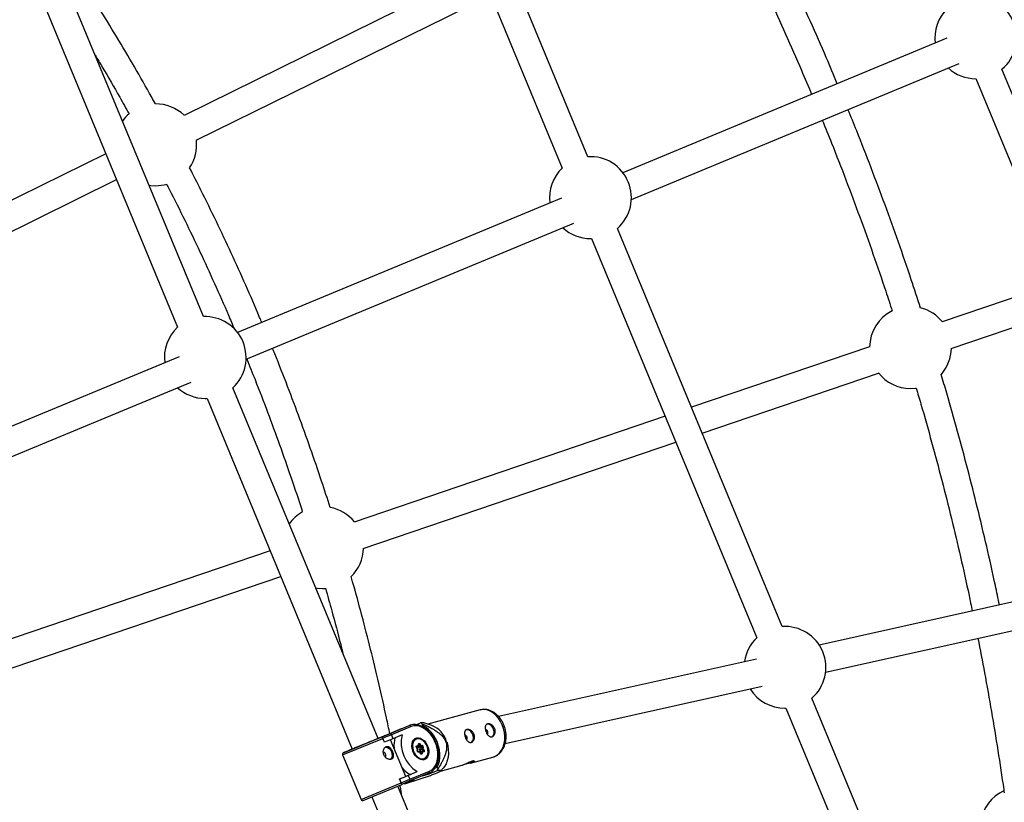
# Model space of a CAD drawing. Units: millimetres. Extents: x -5387 to 4698, y -2736 to 7347.
# Drawn here: x 702 to 1268, y 2528 to 2978 of the extents above; entities that cross this region are included whole.
import ezdxf

# ---------------------------------------------------------------- set-up
doc = ezdxf.new("R2010")
doc.units = ezdxf.units.MM

msp = doc.modelspace()

# ---------------------------------------------------------------- linework, layer by layer
at = {"color": 8, "linetype": 'Continuous', "lineweight": 25}
for p, q in [((1028.27, 2898.95), (935.02, 3124.08)), ((920.09, 3118.3), (1013.63, 2892.49)), ((807.4, 2807.16), (725.41, 3005.09)), ((966.38, 3006.55), (796.26, 2922.78)), ((710.63, 2998.97), (792.61, 2801.04)), ((803.32, 2908.43), (972.52, 2991.74)), ((1234.64, 2967.05), (1048.49, 2889.85)), ((1053.35, 2874.54), (1241.64, 2952.63)), ((1376.2, 2683.99), (1266.31, 2949.3)), ((1251.24, 2943.86), (1361.7, 2677.19)), ((751.35, 2900.67), (564.1, 2808.47)), ((571.48, 2794.27), (757.48, 2885.86)), ((1013.24, 2875.23), (827.08, 2798.02)), ((831.94, 2782.71), (1020.23, 2860.81)), ((1140.01, 2629.18), (1045.31, 2857.81)), ((1029.87, 2852.01), (1030.39, 2852.02)), ((1030.39, 2852.02), (1125.37, 2622.72)), ((1299.61, 2827.1), (1232.01, 2804.11)), ((1237.16, 2788.96), (1305.74, 2812.28)), ((1190.24, 2789.91), (1087.86, 2755.09)), ((793.41, 2784.05), (639.46, 2720.18)), ((1093.99, 2740.28), (1195.39, 2774.76)), ((645.59, 2705.41), (800.32, 2769.59)), ((907.74, 2564.9), (824.31, 2766.33)), ((808.46, 2760.18), (809.53, 2760.21)), ((809.53, 2760.21), (892.96, 2558.78)), ((1072.68, 2749.93), (894.13, 2689.21)), ((899.28, 2674.06), (1078.81, 2735.12)), ((845.75, 2672.76), (649.46, 2606.01)), ((1362.19, 2663.28), (1161.29, 2618.58)), ((654.29, 2590.75), (851.88, 2657.95)), ((875.85, 2651.05), (877.55, 2651.11)), ((1164.95, 2603), (1366.58, 2647.87)), ((1125.16, 2610.54), (976.98, 2577.56)), ((980.82, 2562.03), (1128.51, 2594.89)), ((1264.01, 2329.83), (1157.06, 2588.03)), ((966.46, 2581.26), (936.29, 2573.13)), ((1141.61, 2582.24), (1142.13, 2582.25)), ((1142.13, 2582.25), (1249.47, 2323.12)), ((921.04, 2570.42), (914.31, 2567.63)), ((914.38, 2567.65), (925.71, 2572.35)), ((926.77, 2571.7), (915.42, 2566.99)), ((921.04, 2570.42), (925.71, 2572.35)), ((932.41, 2573.88), (929.85, 2572.82)), ((932.58, 2571.99), (933.49, 2572.37)), ((933.49, 2572.37), (933.14, 2573.4)), ((938.63, 2572.38), (934.01, 2573.86)), ((887.97, 2556.71), (910.02, 2565.84)), ((914.31, 2567.63), (907.74, 2564.91)), ((907.74, 2564.91), (911.37, 2566.41)), ((907.74, 2564.91), (911.37, 2566.41)), ((910.02, 2565.84), (910.19, 2565.91)), ((910.19, 2565.91), (914.38, 2567.65)), ((910.58, 2564.99), (910.19, 2565.91)), ((910.58, 2564.99), (910.48, 2564.95)), ((911.39, 2562.73), (910.48, 2564.95)), ((915.42, 2566.99), (910.58, 2564.99)), ((911.5, 2562.77), (910.58, 2564.99)), ((916.33, 2564.78), (911.5, 2562.77)), ((923.68, 2543.15), (914.96, 2564.21)), ((915.42, 2566.99), (916.33, 2564.78)), ((921.59, 2566.96), (916.33, 2564.78)), ((929.31, 2564.8), (928.7, 2564.55)), ((928.79, 2564.62), (928.91, 2564.63)), ((929.31, 2564.8), (930.35, 2565.03)), ((892.96, 2558.78), (891.77, 2558.29)), ((891.77, 2558.29), (891.94, 2558.36)), ((911.39, 2562.73), (911.5, 2562.77)), ((930.84, 2560.25), (929.86, 2560.21)), ((930.51, 2558.88), (929.88, 2559.82)), ((930.66, 2558.86), (929.94, 2559.93)), ((929.97, 2559.89), (930.84, 2560.25)), ((930.04, 2560.7), (930.86, 2560.74)), ((930.32, 2557.9), (930.51, 2558.88)), ((930.44, 2557.72), (930.66, 2558.85)), ((930.84, 2559.81), (930.6, 2560.16)), ((930.84, 2559.81), (932.05, 2560.31)), ((931.81, 2559.85), (930.84, 2559.81)), ((930.86, 2560.74), (931.04, 2561.72)), ((930.95, 2560.4), (931.16, 2561.54)), ((932.05, 2560.31), (931.3, 2561.44)), ((931.77, 2561.76), (932.4, 2560.81)), ((931.78, 2558.39), (932, 2559.57)), ((931.78, 2558.39), (933, 2558.9)), ((932.48, 2557.33), (931.78, 2558.39)), ((931.81, 2559.85), (933.03, 2560.35)), ((932, 2559.57), (933.22, 2560.07)), ((933.03, 2560.35), (932.05, 2560.31)), ((932.4, 2560.81), (933.21, 2560.85)), ((933.76, 2557.49), (932.79, 2557.45)), ((933, 2558.9), (933.22, 2560.07)), ((933.75, 2557.77), (933, 2558.9)), ((933.78, 2560), (933.59, 2559.02)), ((933.59, 2559.02), (934.22, 2558.08)), ((887.43, 2555.41), (897.99, 2529.91)), ((931.57, 2557.39), (930.6, 2557.34)), ((931.7, 2557.09), (930.88, 2557.06)), ((932.39, 2556.26), (931.67, 2557.33)), ((932.32, 2556.15), (931.7, 2557.09)), ((931.85, 2557.07), (932.72, 2557.43)), ((932.5, 2556.25), (932.72, 2557.43)), ((933.24, 2557.17), (933.05, 2556.19)), ((934.05, 2557.2), (933.24, 2557.17)), ((933.63, 2552.63), (934.24, 2552.88)), ((933.84, 2552.71), (933.75, 2552.64)), ((960.95, 2550.78), (973.74, 2554.23)), ((925.98, 2541.5), (937.33, 2546.2)), ((936.59, 2544.35), (941.85, 2546.52)), ((941.75, 2548.43), (940.51, 2547.92)), ((942.1, 2547.41), (941.75, 2548.43)), ((943.59, 2546.1), (956.16, 2549.49)), ((943.61, 2546.13), (945.22, 2547.92)), ((920.12, 2541.66), (923.68, 2543.15)), ((920.12, 2541.66), (920.22, 2541.71)), ((921.04, 2539.45), (920.12, 2541.66)), ((920.22, 2541.71), (925.06, 2543.71)), ((921.14, 2539.49), (920.22, 2541.71)), ((921.14, 2539.49), (925.98, 2541.5)), ((923.21, 2538.81), (928.47, 2540.99)), ((926.22, 2544.2), (923.68, 2543.15)), ((925.06, 2543.71), (930.31, 2545.89)), ((925.06, 2543.71), (925.98, 2541.5)), ((928.47, 2540.99), (925.3, 2540.13)), ((937.04, 2545), (925.71, 2540.3)), ((926.22, 2544.2), (930.31, 2545.89)), ((933.35, 2543.47), (936.59, 2544.35)), ((936.59, 2544.35), (936.45, 2544.76)), ((899.3, 2529.37), (921.35, 2538.49)), ((1005.1, 2329.86), (919.07, 2537.55)), ((921.04, 2539.45), (921.14, 2539.49)), ((921.52, 2538.56), (921.14, 2539.49)), ((921.35, 2538.49), (921.52, 2538.56)), ((925.71, 2540.3), (921.52, 2538.56)), ((904.29, 2531.43), (990.56, 2323.16))]:
    msp.add_line(p, q, dxfattribs=at)
at = {"color": 1, "linetype": 'Continuous', "lineweight": 25}
for p, q in [((887.43, 2555.41), (910.48, 2564.95)), ((911.45, 2566.44), (911.37, 2566.41)), ((891.94, 2558.36), (887.97, 2556.71)), ((931.13, 2561.37), (931.3, 2561.44)), ((932.99, 2557.45), (933.75, 2557.77)), ((932.42, 2556.22), (932.5, 2556.25)), ((897.99, 2529.91), (921.04, 2539.45))]:
    msp.add_line(p, q, dxfattribs=at)
at = {"color": 8, "linetype": 'Continuous', "lineweight": 25, "flags": 128}
for points in [[(776.1, 2882.71), (777.14, 2882.56), (780.03, 2882.38)], [(1213.74, 2765.95), (1216.62, 2766.12), (1216.97, 2766.17)], [(871.92, 2651.38), (872.96, 2651.23), (875.85, 2651.05)], [(937.33, 2546.2), (938.69, 2546.97), (939.86, 2548.06), (940.83, 2549.46), (941.55, 2551.11), (942.01, 2552.97), (942.21, 2555), (942.12, 2557.13), (941.76, 2559.32), (941.14, 2561.49), (940.27, 2563.6), (939.17, 2565.58), (937.88, 2567.37), (936.43, 2568.94), (934.86, 2570.24), (933.21, 2571.23), (931.54, 2571.88), (929.87, 2572.18), (928.27, 2572.12), (926.77, 2571.7)], [(941.75, 2548.43), (942.53, 2550.07), (943.07, 2551.93), (943.34, 2553.95), (943.36, 2556.1), (943.11, 2558.31), (942.6, 2560.55), (941.84, 2562.74), (940.86, 2564.84), (939.67, 2566.8), (938.3, 2568.58), (936.79, 2570.12), (935.18, 2571.4), (933.49, 2572.37)], [(961.22, 2562.61), (961.74, 2562.93), (962.27, 2563.65), (962.56, 2564.62), (962.58, 2565.74), (962.31, 2566.91), (961.79, 2568.01), (961.07, 2568.94), (960.22, 2569.6), (959.32, 2569.93), (958.46, 2569.9), (958.24, 2569.82)], [(970.39, 2567.24), (970.66, 2567.42), (970.88, 2567.83), (970.94, 2568.36), (970.82, 2568.94), (970.55, 2569.48), (970.17, 2569.9), (969.73, 2570.12), (969.45, 2570.15)], [(973.12, 2565.82), (973.63, 2566.14), (974.17, 2566.86), (974.46, 2567.82), (974.47, 2568.95), (974.2, 2570.12), (973.68, 2571.22), (972.97, 2572.15), (972.11, 2572.81), (971.22, 2573.14), (970.36, 2573.1), (970.14, 2573.03)], [(907.74, 2564.9), (908.26, 2565.12), (908.62, 2565.26), (908.63, 2565.27), (908.31, 2565.14), (907.67, 2564.87), (906.72, 2564.47), (905.51, 2563.97), (904.09, 2563.39), (902.52, 2562.73), (900.86, 2562.05), (899.18, 2561.35), (897.55, 2560.67), (896.03, 2560.05), (894.69, 2559.49)], [(934.57, 2552.86), (933.55, 2552.62), (932.44, 2552.73), (931.31, 2553.18), (930.22, 2553.93), (929.23, 2554.96), (928.4, 2556.2), (927.76, 2557.59), (927.34, 2559.05), (927.19, 2560.51), (927.29, 2561.88), (927.66, 2563.1), (928.25, 2564.09), (929.06, 2564.81), (930.02, 2565.21), (931.1, 2565.27), (932.22, 2564.99), (933.34, 2564.39), (934.38, 2563.49), (935.3, 2562.35), (936.05, 2561.03), (936.58, 2559.59), (936.86, 2558.12), (936.89, 2556.69), (936.65, 2555.39), (936.17, 2554.28), (935.46, 2553.42), (934.57, 2552.86)], [(930.71, 2564.76), (929.73, 2564.54), (928.89, 2564), (928.23, 2563.17), (927.79, 2562.09), (927.6, 2560.83), (927.67, 2559.46), (927.99, 2558.06), (928.55, 2556.71), (929.31, 2555.49), (930.23, 2554.48), (931.26, 2553.72), (932.33, 2553.27), (933.39, 2553.15), (934.36, 2553.36), (935.21, 2553.9), (935.87, 2554.74), (936.31, 2555.82), (936.5, 2557.08), (936.43, 2558.45), (936.11, 2559.85), (935.55, 2561.2), (934.79, 2562.41), (933.87, 2563.43), (932.84, 2564.18), (931.77, 2564.64), (930.71, 2564.76)], [(958.5, 2564.03), (958.76, 2564.22), (958.99, 2564.62), (959.05, 2565.16), (958.93, 2565.74), (958.66, 2566.28), (958.27, 2566.69), (957.83, 2566.92), (957.56, 2566.95)], [(894.69, 2559.49), (893.58, 2559.03), (892.75, 2558.69), (892.23, 2558.47), (892.04, 2558.4), (892.19, 2558.46), (892.68, 2558.66), (892.96, 2558.78)], [(911.95, 2559.97), (912.31, 2559.98), (913.21, 2559.75), (914.08, 2559.18), (914.85, 2558.32), (915.43, 2557.26), (915.77, 2556.09), (915.84, 2554.94), (915.62, 2553.92), (915.15, 2553.13), (914.9, 2552.89)], [(929.88, 2559.82), (929.8, 2559.96), (929.76, 2560.11), (929.74, 2560.26), (929.75, 2560.4), (929.79, 2560.52), (929.85, 2560.62), (929.94, 2560.68), (930.04, 2560.7)], [(930.51, 2558.88), (930.56, 2558.88), (930.61, 2558.88), (930.64, 2558.87), (930.66, 2558.86), (930.66, 2558.85)], [(930.86, 2560.74), (930.9, 2560.68), (930.93, 2560.61), (930.95, 2560.54), (930.95, 2560.47), (930.95, 2560.41), (930.94, 2560.36), (930.91, 2560.31), (930.88, 2560.28), (930.84, 2560.25)], [(931.04, 2561.72), (931.08, 2561.84), (931.15, 2561.94), (931.24, 2562), (931.34, 2562.03), (931.45, 2562.01), (931.57, 2561.96), (931.68, 2561.87), (931.77, 2561.76)], [(934.22, 2558.08), (934.29, 2557.95), (934.34, 2557.8), (934.36, 2557.65), (934.35, 2557.51), (934.31, 2557.38), (934.24, 2557.29), (934.16, 2557.23), (934.05, 2557.2)], [(947.2, 2562.93), (947.8, 2560.77), (948.15, 2558.55), (948.23, 2556.35), (948.03, 2554.21), (947.57, 2552.21), (946.85, 2550.37), (945.9, 2548.76), (945.22, 2547.92)], [(911.94, 2554.17), (912.07, 2554.32), (912.26, 2554.76), (912.27, 2555.31), (912.12, 2555.89), (911.82, 2556.41), (911.42, 2556.78), (910.97, 2556.96), (910.82, 2556.97)], [(931.7, 2557.09), (931.71, 2557.17), (931.7, 2557.24), (931.69, 2557.29), (931.67, 2557.34), (931.64, 2557.37), (931.6, 2557.39), (931.57, 2557.39)], [(933.05, 2556.19), (933.01, 2556.06), (932.95, 2555.97), (932.86, 2555.91), (932.76, 2555.88), (932.64, 2555.9), (932.53, 2555.95), (932.42, 2556.04), (932.32, 2556.15)]]:
    msp.add_lwpolyline(points, dxfattribs=at)
at = {"color": 1, "linetype": 'Continuous', "lineweight": 25, "flags": 128}
for points in [[(973.74, 2554.23), (975.03, 2554.71), (976.46, 2555.59), (977.72, 2556.79), (978.78, 2558.27), (979.62, 2559.99), (980.21, 2561.92), (980.54, 2564), (980.6, 2566.17), (980.39, 2568.39), (979.91, 2570.59), (979.17, 2572.71), (978.21, 2574.71), (977.03, 2576.53), (975.67, 2578.11), (974.17, 2579.44), (972.56, 2580.45), (970.89, 2581.14), (969.2, 2581.48), (967.53, 2581.47), (966.46, 2581.26)], [(929.88, 2559.82), (929.91, 2559.86), (929.93, 2559.89), (929.94, 2559.92), (929.94, 2559.93)], [(932.39, 2556.26), (932.39, 2556.25), (932.38, 2556.22), (932.36, 2556.19), (932.32, 2556.15)], [(934.24, 2552.88), (933.2, 2552.65), (932.9, 2552.65)]]:
    msp.add_lwpolyline(points, dxfattribs=at)
at = {"color": 8, "linetype": 'Continuous', "lineweight": 25}
msp.add_circle((-343.38, 2305.66), 4600, dxfattribs=at)
for centre, radius, start, end in [((1251.27, 2967.34), 23.5, 309.7944, 95.2055), ((1251.27, 2967.34), 23.5, 135.0549, 187.4641), ((1251.27, 2967.34), 23.5, 227.423, 270), ((780.03, 2905.88), 23.5, 46.1181, 90.4156), ((780.03, 2905.88), 23.5, 130.856, 144.6228), ((780.03, 2905.88), 23.5, 325.7796, 6.3125), ((1029.87, 2875.51), 23.5, 311.0935, 93.9065), ((1029.87, 2875.51), 23.5, 133.723, 187.4641), ((780.03, 2905.88), 23.5, 270, 285.5084), ((1029.87, 2875.51), 23.5, 227.423, 270), ((1213.74, 2789.45), 23.5, 38.6836, 75.675), ((808.46, 2783.68), 23.5, 312.4028, 92.5972), ((1213.74, 2789.45), 23.5, 116.5992, 179.4077), ((808.46, 2783.68), 23.5, 132.4028, 187.4697), ((1213.74, 2789.45), 23.5, 318.9574, 358.878), ((1213.74, 2789.45), 23.5, 218.1539, 270), ((808.46, 2783.68), 23.5, 227.4286, 270), ((875.85, 2674.55), 23.5, 119.4353, 144.6231), ((875.85, 2674.55), 23.5, 38.6836, 79.15), ((875.85, 2674.55), 23.5, 314.6613, 358.878), ((1141.61, 2605.74), 23.5, 311.0935, 93.9065), ((1141.61, 2605.74), 23.5, 133.723, 171.9779), ((1141.61, 2605.74), 23.5, 211.7863, 270), ((925.9, 2571.47), 0.899, 15.0839, 102.3082), ((923.49, 2559.62), 16.83, 54.9982, 57.9653), ((933.11, 2558.77), 14.68, 16.4805, 67.9382), ((914.55, 2566.77), 0.893, 14.4867, 101.1096), ((932.52, 2560.96), 15.63, 164.0095, 185.9442), ((940.28, 2562.36), 19.25, 166.1802, 238.8197), ((929.64, 2560.57), 0.43, 301.9, 17.7431), ((931.01, 2557.75), 0.709, 167.7813, 259.548), ((930.64, 2562.94), 1.64, 293.8989, 313.7972), ((931.77, 2559.62), 0.236, 347.7813, 79.548), ((931.69, 2560.93), 0.718, 300.4814, 350.7371), ((932.8, 2556.94), 0.499, 27.2278, 98.978), ((933.71, 2556.98), 2.04, 93.4795, 110.5932), ((932.8, 2560.72), 0.43, 301.9, 17.7431), ((932.99, 2560.12), 0.236, 347.7813, 79.548), ((933.08, 2560.15), 0.709, 347.7813, 79.548), ((933.42, 2559.43), 0.678, 58.4699, 107.4847), ((933.08, 2559.26), 1.64, 293.8989, 313.7972), ((932.7, 2555.61), 0.678, 58.4699, 107.4847), ((933.78, 2557.85), 15.61, 219.0593, 241.0125), ((936.55, 2545.76), 0.898, 302.6404, 29.9311), ((922.77, 2552.48), 19.98, 342.6648, 345.3104), ((925.21, 2541.04), 0.892, 303.8365, 30.5298), ((932.06, 2552.95), 16.67, 236.1516, 237.9725), ((1277.26, 2513.58), 23.5, 115.0005, 170.6831)]:
    msp.add_arc(centre, radius, start, end, dxfattribs=at)
at = {"color": 1, "linetype": 'Continuous', "lineweight": 25}
for centre, radius, start, end in [((930.52, 2561.91), 3.13, 112.7075, 137.861), ((930.25, 2557.72), 0.197, 358.891, 67.8527), ((930.97, 2561.54), 0.197, 358.8332, 67.8618), ((931.15, 2561.35), 0.18, 29.4619, 83.8102), ((933.59, 2557.63), 0.211, 316.794, 39.7004), ((933.72, 2557.16), 0.329, 6.8724, 83.3934), ((930.57, 2557.03), 0.313, 4.5462, 85.5715), ((932.38, 2556.27), 0.117, 294.388, 354.1398)]:
    msp.add_arc(centre, radius, start, end, dxfattribs=at)
at = {"color": 8, "linetype": 'Continuous', "lineweight": 25}
for points, knots in [([(1171.69, 2940.94), (1169.59, 2945.94), (1164.55, 2957.93), (1156.23, 2976.77), (1146.79, 2997.48), (1137.04, 3018.06), (1128.23, 3036.11), (1122.54, 3047.24), (1120.31, 3051.61)], [0, 0, 0, 0, 0.133133, 0.319684, 0.506236, 0.692788, 0.87934, 1, 1, 1, 1]), ([(1107.57, 3041.37), (1109.34, 3037.89), (1114.55, 3027.69), (1122.87, 3010.6), (1132.57, 2990.12), (1141.96, 2969.5), (1150.08, 2951.07), (1154.96, 2939.46), (1156.91, 2934.81)], [0, 0, 0, 0, 0.099736, 0.29263, 0.485524, 0.678418, 0.871312, 1, 1, 1, 1]), ([(779.86, 2929.31), (779.14, 2930.61), (775.2, 2937.79), (767.76, 2950.71), (757.53, 2968.04), (746.99, 2985.19), (738.59, 2998.5), (733.62, 3006.04), (732.35, 3007.97)], [0, 0, 0, 0, 0.048386, 0.267416, 0.486447, 0.705478, 0.924508, 1, 1, 1, 1]), ([(745.21, 2957.29), (746.57, 2955.04), (751.38, 2947.08), (757.9, 2935.84), (762.94, 2926.78), (764.73, 2923.56)], [0, 0, 0, 0, 0.202607, 0.715875, 1, 1, 1, 1]), ([(1219.52, 2812.12), (1217.76, 2817.54), (1213.65, 2830.18), (1206.83, 2849.92), (1199.15, 2871.35), (1191.14, 2892.66), (1184.04, 2910.94), (1179.48, 2922.06), (1177.8, 2926.16)], [0, 0, 0, 0, 0.140781, 0.328237, 0.515694, 0.70315, 0.890606, 1, 1, 1, 1]), ([(1163.02, 2920.03), (1164.82, 2915.65), (1169.46, 2904.28), (1176.64, 2885.78), (1184.59, 2864.57), (1192.22, 2843.23), (1198.45, 2825.16), (1202.03, 2814.16), (1203.26, 2810.34)], [0, 0, 0, 0, 0.121485, 0.315357, 0.509228, 0.7031, 0.896971, 1, 1, 1, 1]), ([(840.97, 2803.78), (840.56, 2804.77), (837.59, 2811.96), (831.76, 2825.23), (823.49, 2843.59), (814.9, 2861.79), (806.91, 2878.17), (801.65, 2888.4), (799.46, 2892.67)], [0, 0, 0, 0, 0.032769, 0.237917, 0.443064, 0.648212, 0.85336, 1, 1, 1, 1]), ([(786.29, 2883.3), (786.8, 2882.33), (790.38, 2875.45), (796.76, 2862.51), (805.43, 2844.48), (813.77, 2826.3), (820.37, 2811.45), (824.08, 2802.61), (825.21, 2799.92)], [0, 0, 0, 0, 0.035508, 0.252883, 0.470257, 0.687632, 0.905007, 1, 1, 1, 1]), ([(880.27, 2697.57), (878.65, 2702.6), (874.97, 2714.01), (868.87, 2731.69), (862.06, 2750.64), (854.9, 2769.45), (849.91, 2782.24), (847.22, 2788.72), (847.1, 2789)], [0, 0, 0, 0, 0.162845, 0.369781, 0.576716, 0.783652, 0.990588, 1, 1, 1, 1]), ([(832.3, 2782.86), (833.9, 2778.91), (838.02, 2768.78), (844.32, 2752.35), (851.24, 2733.58), (857.82, 2714.68), (862.17, 2701.82), (864.24, 2695.22), (864.31, 2694.99)], [0, 0, 0, 0, 0.136753, 0.350623, 0.564493, 0.778362, 0.992232, 1, 1, 1, 1]), ([(1264.84, 2641.62), (1264.07, 2645.36), (1261.75, 2656.54), (1257.57, 2675.08), (1252.3, 2697.23), (1246.72, 2719.3), (1240.82, 2741.29), (1235.71, 2759.51), (1232.45, 2770.37), (1231.38, 2773.96)], [0, 0, 0, 0, 0.084037, 0.250772, 0.417508, 0.584243, 0.750979, 0.917714, 1, 1, 1, 1]), ([(1217, 2766.17), (1217.92, 2763.08), (1221, 2752.76), (1225.92, 2735.1), (1231.77, 2713.21), (1237.3, 2691.24), (1242.5, 2669.19), (1246.48, 2651.49), (1248.61, 2641.12), (1249.23, 2638.14)], [0, 0, 0, 0, 0.073201, 0.24476, 0.41632, 0.58788, 0.759439, 0.930999, 1, 1, 1, 1]), ([(914.54, 2567.6), (913.9, 2570.67), (911.92, 2580.31), (908.26, 2596.46), (903.56, 2616.03), (898.52, 2635.52), (894.75, 2649.48), (892.58, 2656.91), (892.29, 2657.91)], [0, 0, 0, 0, 0.101032, 0.317438, 0.533844, 0.750249, 0.966655, 1, 1, 1, 1]), ([(877.53, 2651.25), (878.77, 2646.89), (881.81, 2636.12), (885.15, 2623.53), (887.17, 2615.29), (887.6, 2613.53)], [0, 0, 0, 0, 0.348105, 0.860439, 1, 1, 1, 1]), ([(1252.44, 2622.47), (1253.74, 2615.86), (1256.48, 2601.84), (1260.31, 2580.34), (1263.96, 2557.98), (1266.36, 2542.44), (1267.45, 2534.35), (1267.53, 2533.73)], [0, 0, 0, 0, 0.224367, 0.476045, 0.727723, 0.979401, 1, 1, 1, 1]), ([(973.62, 2554.2), (973.64, 2554.2), (974.21, 2554.29), (975.26, 2554.76), (976.72, 2555.59), (978.01, 2556.72), (979.12, 2558.08), (980.03, 2559.65), (980.72, 2561.42), (981.18, 2563.33), (981.39, 2565.36), (981.34, 2567.44), (981.04, 2569.53), (980.49, 2571.59), (979.71, 2573.56), (978.71, 2575.41), (977.5, 2577.09), (976.1, 2578.56), (974.55, 2579.78), (972.88, 2580.71), (971.14, 2581.33), (969.38, 2581.6), (967.8, 2581.58), (966.87, 2581.33), (966.49, 2581.23)], [0, 0, 0, 0, 0.001581, 0.047428, 0.093023, 0.138773, 0.185088, 0.232198, 0.280112, 0.328665, 0.377622, 0.426788, 0.476034, 0.525349, 0.574764, 0.624311, 0.674024, 0.723896, 0.773785, 0.823434, 0.872491, 0.920632, 0.967738, 1, 1, 1, 1]), ([(937.04, 2545), (937.3, 2545.12), (938.02, 2545.45), (939.1, 2546.22), (940.2, 2547.37), (941.11, 2548.75), (941.81, 2550.35), (942.29, 2552.13), (942.54, 2554.05), (942.55, 2556.07), (942.32, 2558.15), (941.85, 2560.24), (941.17, 2562.3), (940.27, 2564.28), (939.19, 2566.14), (937.93, 2567.84), (936.54, 2569.35), (935.03, 2570.64), (933.43, 2571.66), (931.78, 2572.41), (930.11, 2572.85), (928.47, 2572.97), (926.99, 2572.8), (926.1, 2572.49), (925.71, 2572.35)], [0, 0, 0, 0, 0.025637, 0.071036, 0.116538, 0.16241, 0.208762, 0.255528, 0.302557, 0.349707, 0.396882, 0.444047, 0.491202, 0.538362, 0.585548, 0.632777, 0.680069, 0.727434, 0.774857, 0.822248, 0.869463, 0.916304, 0.962608, 1, 1, 1, 1]), ([(933.99, 2573.8), (933.89, 2573.84), (933.6, 2573.95), (932.88, 2573.91), (932.41, 2573.88)], [0, 0, 0, 0, 0.3573141, 1, 1, 1, 1]), ([(933.14, 2573.4), (934.37, 2572.86), (935.59, 2572.3), (937.42, 2571.38), (938.03, 2571.06), (939.25, 2570.38), (939.85, 2570.02), (941.06, 2569.26), (941.66, 2568.85), (942.83, 2567.96), (943.41, 2567.48), (944.23, 2566.68), (944.5, 2566.4), (945.03, 2565.8), (945.28, 2565.48), (945.76, 2564.8), (945.98, 2564.45), (946.28, 2563.88), (946.37, 2563.69), (946.54, 2563.3), (946.62, 2563.1), (946.83, 2562.51), (946.94, 2562.1), (947.1, 2561.28), (947.14, 2560.87), (947.18, 2560.08), (947.18, 2559.69), (947.13, 2558.92), (947.08, 2558.54), (946.91, 2557.45), (946.73, 2556.76), (946.42, 2555.76), (946.31, 2555.43), (946.07, 2554.79), (945.95, 2554.48), (945.56, 2553.55), (945.28, 2552.95), (944.7, 2551.79), (944.39, 2551.22), (943.45, 2549.54), (942.79, 2548.46), (942.1, 2547.41)], [0, 0, 0, 0, 0.125, 0.125, 0.1875, 0.1875, 0.25, 0.25, 0.3125, 0.3125, 0.375, 0.375, 0.40625, 0.40625, 0.4375, 0.4375, 0.46875, 0.46875, 0.484375, 0.484375, 0.5, 0.5, 0.53125, 0.53125, 0.5625, 0.5625, 0.59375, 0.59375, 0.625, 0.625, 0.6875, 0.6875, 0.71875, 0.71875, 0.75, 0.75, 0.8125, 0.8125, 0.875, 0.875, 1, 1, 1, 1]), ([(962.99, 2567.19), (963.07, 2566.95), (963.13, 2566.7), (963.21, 2566.2), (963.23, 2565.95), (963.22, 2565.46), (963.19, 2565.22), (963.1, 2564.75), (963.03, 2564.52), (962.86, 2564.1), (962.76, 2563.9), (962.52, 2563.54), (962.39, 2563.38), (962.11, 2563.09), (961.96, 2562.97), (961.64, 2562.78), (961.47, 2562.71), (961.14, 2562.62), (960.96, 2562.6), (960.62, 2562.61), (960.45, 2562.64), (960.1, 2562.76), (959.94, 2562.84), (959.61, 2563.05), (959.45, 2563.18), (959.15, 2563.48), (959, 2563.64), (958.72, 2564.01), (958.59, 2564.21), (958.34, 2564.63), (958.22, 2564.85), (958.01, 2565.32), (957.92, 2565.56), (957.75, 2566.04), (957.68, 2566.29), (957.56, 2566.77), (957.52, 2567.01), (957.46, 2567.48), (957.45, 2567.7), (957.45, 2568.13), (957.47, 2568.34), (957.54, 2568.72), (957.59, 2568.9), (957.73, 2569.22), (957.82, 2569.37), (958.04, 2569.62), (958.16, 2569.73), (958.44, 2569.91), (958.59, 2569.98), (958.93, 2570.07), (959.12, 2570.09), (959.5, 2570.09), (959.7, 2570.07), (960.11, 2569.99), (960.32, 2569.92), (960.74, 2569.75), (960.95, 2569.64), (961.35, 2569.39), (961.54, 2569.24), (961.92, 2568.91), (962.09, 2568.73), (962.4, 2568.33), (962.55, 2568.12), (962.8, 2567.67), (962.9, 2567.44), (962.99, 2567.19)], [0, 0, 0, 0, 0.03125, 0.03125, 0.0625, 0.0625, 0.09375, 0.09375, 0.125, 0.125, 0.15625, 0.15625, 0.1875, 0.1875, 0.21875, 0.21875, 0.25, 0.25, 0.28125, 0.28125, 0.3125, 0.3125, 0.34375, 0.34375, 0.375, 0.375, 0.40625, 0.40625, 0.4375, 0.4375, 0.46875, 0.46875, 0.5, 0.5, 0.53125, 0.53125, 0.5625, 0.5625, 0.59375, 0.59375, 0.625, 0.625, 0.65625, 0.65625, 0.6875, 0.6875, 0.71875, 0.71875, 0.75, 0.75, 0.78125, 0.78125, 0.8125, 0.8125, 0.84375, 0.84375, 0.875, 0.875, 0.90625, 0.90625, 0.9375, 0.9375, 0.96875, 0.96875, 1, 1, 1, 1]), ([(974.88, 2570.4), (974.96, 2570.15), (975.03, 2569.91), (975.1, 2569.41), (975.12, 2569.16), (975.11, 2568.66), (975.08, 2568.42), (974.99, 2567.95), (974.92, 2567.73), (974.75, 2567.3), (974.65, 2567.11), (974.42, 2566.74), (974.29, 2566.58), (974, 2566.3), (973.85, 2566.18), (973.53, 2565.99), (973.37, 2565.92), (973.03, 2565.82), (972.85, 2565.8), (972.51, 2565.82), (972.34, 2565.85), (972, 2565.96), (971.83, 2566.05), (971.51, 2566.26), (971.35, 2566.39), (971.04, 2566.68), (970.89, 2566.85), (970.61, 2567.21), (970.48, 2567.42), (970.23, 2567.84), (970.12, 2568.06), (969.91, 2568.52), (969.81, 2568.77), (969.64, 2569.25), (969.57, 2569.49), (969.46, 2569.98), (969.41, 2570.22), (969.35, 2570.68), (969.34, 2570.91), (969.34, 2571.34), (969.36, 2571.54), (969.43, 2571.93), (969.49, 2572.11), (969.63, 2572.43), (969.72, 2572.57), (969.93, 2572.83), (970.05, 2572.94), (970.33, 2573.11), (970.49, 2573.18), (970.83, 2573.27), (971.01, 2573.3), (971.39, 2573.3), (971.6, 2573.28), (972, 2573.19), (972.21, 2573.13), (972.63, 2572.95), (972.84, 2572.85), (973.24, 2572.59), (973.44, 2572.45), (973.81, 2572.12), (973.98, 2571.93), (974.3, 2571.54), (974.44, 2571.32), (974.69, 2570.88), (974.8, 2570.64), (974.88, 2570.4)], [0, 0, 0, 0, 0.03125, 0.03125, 0.0625, 0.0625, 0.09375, 0.09375, 0.125, 0.125, 0.15625, 0.15625, 0.1875, 0.1875, 0.21875, 0.21875, 0.25, 0.25, 0.28125, 0.28125, 0.3125, 0.3125, 0.34375, 0.34375, 0.375, 0.375, 0.40625, 0.40625, 0.4375, 0.4375, 0.46875, 0.46875, 0.5, 0.5, 0.53125, 0.53125, 0.5625, 0.5625, 0.59375, 0.59375, 0.625, 0.625, 0.65625, 0.65625, 0.6875, 0.6875, 0.71875, 0.71875, 0.75, 0.75, 0.78125, 0.78125, 0.8125, 0.8125, 0.84375, 0.84375, 0.875, 0.875, 0.90625, 0.90625, 0.9375, 0.9375, 0.96875, 0.96875, 1, 1, 1, 1]), ([(910.48, 2564.95), (910.41, 2565.1), (910.35, 2565.24), (910.24, 2565.48), (910.2, 2565.58), (910.12, 2565.72), (910.09, 2565.77), (910.05, 2565.83), (910.03, 2565.84), (910.02, 2565.84)], [0, 0, 0, 0, 0.25, 0.25, 0.5, 0.5, 0.75, 0.75, 1, 1, 1, 1]), ([(892.12, 2558.44), (891.88, 2558.34), (891.17, 2558.04), (890.16, 2557.62), (889.2, 2557.22), (888.5, 2556.93), (888.27, 2556.84), (888.16, 2556.79)], [0, 0, 0, 0, 0.119531, 0.347295, 0.575231, 0.803198, 1, 1, 1, 1]), ([(912.43, 2560.23), (912.26, 2560.17), (912.11, 2560.07), (911.82, 2559.84), (911.67, 2559.7), (911.42, 2559.39), (911.3, 2559.21), (911.1, 2558.82), (911.02, 2558.61), (910.88, 2558.16), (910.83, 2557.93), (910.77, 2557.44), (910.76, 2557.2), (910.78, 2556.7), (910.82, 2556.44), (910.93, 2555.94), (911, 2555.7), (911.2, 2555.23), (911.32, 2555), (911.59, 2554.57), (911.75, 2554.37), (912.25, 2553.81), (912.65, 2553.51), (913.27, 2553.18), (913.47, 2553.09), (913.89, 2552.96), (914.1, 2552.91), (914.51, 2552.87), (914.7, 2552.87), (915.07, 2552.91), (915.25, 2552.96), (915.57, 2553.09), (915.72, 2553.18), (915.98, 2553.4), (916.09, 2553.53), (916.28, 2553.82), (916.36, 2553.98), (916.47, 2554.33), (916.51, 2554.52), (916.55, 2554.93), (916.55, 2555.15), (916.53, 2555.59), (916.5, 2555.82), (916.4, 2556.3), (916.34, 2556.54), (916.2, 2557.02), (916.11, 2557.26), (915.91, 2557.73), (915.8, 2557.96), (915.57, 2558.41), (915.44, 2558.63), (915.17, 2559.02), (915.03, 2559.21), (914.73, 2559.54), (914.58, 2559.69), (914.26, 2559.95), (914.1, 2560.06), (913.77, 2560.23), (913.6, 2560.29), (913.26, 2560.36), (913.09, 2560.37), (912.76, 2560.34), (912.59, 2560.3), (912.43, 2560.23)], [0, 0, 0, 0, 0.03125, 0.03125, 0.0625, 0.0625, 0.09375, 0.09375, 0.125, 0.125, 0.15625, 0.15625, 0.1875, 0.1875, 0.21875, 0.21875, 0.25, 0.25, 0.28125, 0.28125, 0.3125, 0.3125, 0.375, 0.375, 0.40625, 0.40625, 0.4375, 0.4375, 0.46875, 0.46875, 0.5, 0.5, 0.53125, 0.53125, 0.5625, 0.5625, 0.59375, 0.59375, 0.625, 0.625, 0.65625, 0.65625, 0.6875, 0.6875, 0.71875, 0.71875, 0.75, 0.75, 0.78125, 0.78125, 0.8125, 0.8125, 0.84375, 0.84375, 0.875, 0.875, 0.90625, 0.90625, 0.9375, 0.9375, 0.96875, 0.96875, 1, 1, 1, 1]), ([(929.94, 2559.93), (929.93, 2559.96), (929.9, 2560), (929.87, 2560.08), (929.86, 2560.15), (929.87, 2560.21), (929.87, 2560.24), (929.87, 2560.23), (929.87, 2560.23)], [0, 0, 0, 0, 0.175728, 0.356092, 0.537331, 0.714953, 0.892858, 1, 1, 1, 1]), ([(930.61, 2557.34), (930.61, 2557.34), (930.62, 2557.34), (930.6, 2557.35), (930.56, 2557.38), (930.52, 2557.43), (930.48, 2557.49), (930.45, 2557.57), (930.44, 2557.64), (930.44, 2557.69), (930.44, 2557.71), (930.44, 2557.72)], [0, 0, 0, 0, 0.02654, 0.161784, 0.293587, 0.41721, 0.544748, 0.677589, 0.811925, 0.943868, 1, 1, 1, 1]), ([(931.16, 2561.54), (931.17, 2561.55), (931.17, 2561.56), (931.17, 2561.56), (931.17, 2561.56)], [0, 0, 0, 0, 0.807248, 1, 1, 1, 1]), ([(888.16, 2556.79), (888.14, 2556.78), (888.05, 2556.74), (888.01, 2556.73), (887.97, 2556.71), (887.95, 2556.7), (887.94, 2556.7), (887.91, 2556.68), (887.86, 2556.66), (887.77, 2556.6), (887.64, 2556.5), (887.49, 2556.31), (887.37, 2556.03), (887.33, 2555.71), (887.4, 2555.51), (887.44, 2555.43)], [0, 0, 0, 0, 0.076596, 0.35682, 0.49986, 0.556962, 0.584112, 0.595764, 0.607925, 0.636148, 0.684025, 0.743427, 0.833423, 0.926123, 1, 1, 1, 1]), ([(932.48, 2556.17), (932.48, 2556.17), (932.48, 2556.17), (932.45, 2556.19), (932.42, 2556.22), (932.39, 2556.25), (932.39, 2556.26)], [0, 0, 0, 0, 0.265338, 0.545335, 0.828392, 1, 1, 1, 1]), ([(956.15, 2549.5), (956.21, 2549.51), (956.42, 2549.55), (957.12, 2549.84), (958.14, 2550.33), (959.3, 2550.93), (960.47, 2551.52), (961.55, 2551.97), (962.41, 2552.19), (962.95, 2552.16), (963.13, 2551.93), (962.89, 2551.58), (962.23, 2551.19), (961.23, 2550.84), (960.03, 2550.55), (958.77, 2550.32), (958.02, 2550.17), (957.66, 2550.1)], [0, 0, 0, 0, 0.023712, 0.094222, 0.162808, 0.232139, 0.303783, 0.375919, 0.445706, 0.514019, 0.583967, 0.65613, 0.727711, 0.796906, 0.86556, 0.936189, 1, 1, 1, 1]), ([(923.21, 2538.81), (924.75, 2539.31), (926.3, 2539.81), (929.41, 2540.83), (930.97, 2541.35), (933.35, 2542.14), (934.15, 2542.41), (935.35, 2542.82), (935.74, 2542.96), (936.54, 2543.23), (936.94, 2543.37), (938.13, 2543.79), (938.91, 2544.07), (940.02, 2544.49), (940.38, 2544.62), (941.05, 2544.89), (941.37, 2545.01), (941.94, 2545.25), (942.19, 2545.36), (942.62, 2545.55), (942.81, 2545.64), (943.27, 2545.88), (943.45, 2546), (943.68, 2546.19), (943.72, 2546.26), (943.72, 2546.38), (943.67, 2546.42), (943.45, 2546.51), (943.2, 2546.54), (942.59, 2546.55), (942.24, 2546.54), (941.85, 2546.52)], [0, 0, 0, 0, 0.125, 0.125, 0.25, 0.25, 0.3125, 0.3125, 0.34375, 0.34375, 0.375, 0.375, 0.4375, 0.4375, 0.46875, 0.46875, 0.5, 0.5, 0.53125, 0.53125, 0.5625, 0.5625, 0.625, 0.625, 0.6875, 0.6875, 0.75, 0.75, 0.875, 0.875, 1, 1, 1, 1]), ([(921.49, 2531.71), (921.18, 2533.58), (920.82, 2535.72), (920.41, 2537.84), (920.36, 2538.1)], [0, 0, 0, 0, 0.877947, 1, 1, 1, 1]), ([(921.04, 2539.45), (921.1, 2539.3), (921.16, 2539.15), (921.25, 2538.9), (921.29, 2538.8), (921.34, 2538.65), (921.35, 2538.6), (921.36, 2538.52), (921.36, 2538.5), (921.35, 2538.49)], [0, 0, 0, 0, 0.25, 0.25, 0.5, 0.5, 0.75, 0.75, 1, 1, 1, 1]), ([(898, 2529.93), (898.01, 2529.9), (898.04, 2529.75), (898.21, 2529.56), (898.45, 2529.39), (898.68, 2529.31), (898.88, 2529.28), (899.03, 2529.29), (899.11, 2529.31), (899.14, 2529.32)], [0, 0, 0, 0, 0.063653, 0.315363, 0.515061, 0.682689, 0.823656, 0.937912, 1, 1, 1, 1])]:
    msp.add_open_spline(points, degree=3, knots=knots, dxfattribs=at)

doc.saveas('drawing.dxf')
